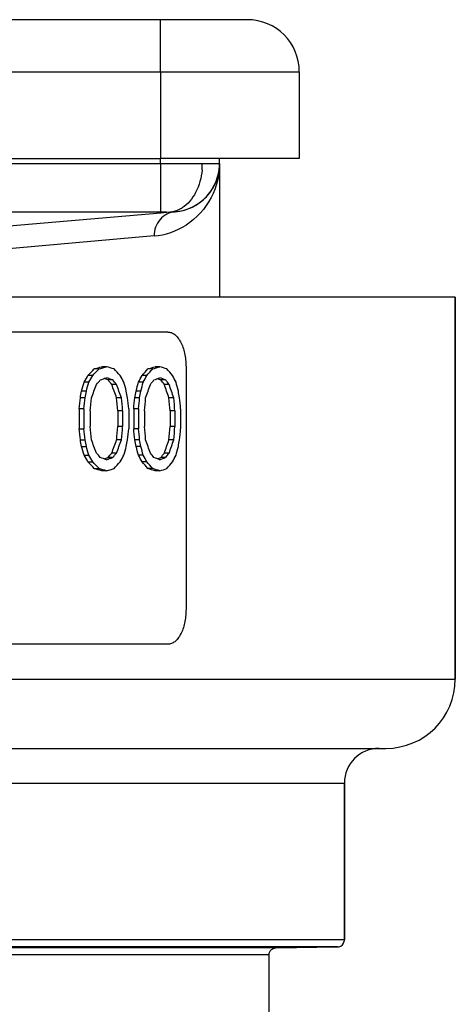
# Model space of a CAD drawing. Units: millimetres. Extents: x 94 to 758, y 9 to 328.
# Drawn here: x 386 to 399, y 299 to 328 of the extents above; entities that cross this region are included whole.
import ezdxf

# ---------------------------------------------------------------- set-up
doc = ezdxf.new("R2010")
doc.units = ezdxf.units.MM
doc.header["$LTSCALE"] = 46.255
doc.layers.add('AT110_015_00_new_view_1_BL1', color=7, linetype='CONTINUOUS')
doc.layers.add('AT110_021_00_new_view_1_BL0', color=7, linetype='CONTINUOUS')

# ---------------------------------------------------------------- blocks, each defined once
blk = doc.blocks.new('AT110_021_00_NEW_VIEW_1_BL0', base_point=(340.651, 323.539))
at = {"layer": 'AT110_021_00_new_view_1_BL0', "color": 7, "linetype": 'CONTINUOUS'}
for p, q in [((390.151, 327.539), (291.151, 327.539)), ((392.651, 327.539), (390.151, 327.539)), ((394.151, 326.039), (394.151, 323.539)), ((394.151, 326.039), (394.151, 323.539)), ((291.151, 323.539), (390.151, 323.539)), ((391.186, 323.539), (390.151, 323.539)), ((391.353, 323.539), (391.186, 323.539)), ((391.851, 323.539), (391.353, 323.539)), ((393.451, 323.539), (391.851, 323.539)), ((391.851, 323.399), (391.851, 323.539)), ((394.151, 323.539), (393.451, 323.539)), ((391.851, 323.399), (391.851, 319.539)), ((390.154, 321.968), (380.006, 321.08)), ((390.415, 321.991), (390.154, 321.968)), ((390.415, 321.991), (390.573, 322.005)), ((390.573, 322.005), (390.573, 322.005))]:
    blk.add_line(p, q, dxfattribs=at)
at = {"layer": 'AT110_021_00_new_view_1_BL0', "color": 9, "linetype": 'CONTINUOUS'}
for p, q in [((390.151, 326.039), (390.151, 327.539)), ((291.151, 326.039), (390.151, 326.039)), ((390.151, 326.039), (390.151, 323.539)), ((390.151, 326.039), (391.151, 326.039)), ((391.151, 326.039), (391.186, 326.039)), ((391.186, 326.039), (391.851, 326.039)), ((391.851, 326.039), (392.151, 326.039)), ((392.151, 326.039), (393.451, 326.039)), ((393.451, 326.039), (394.151, 326.039)), ((390.151, 323.399), (390.151, 323.539)), ((340.651, 323.399), (390.151, 323.399)), ((390.151, 323.399), (390.151, 322.454)), ((391.353, 323.392), (391.851, 323.399)), ((390.151, 322.454), (390.151, 322.005)), ((354.626, 322.005), (390.151, 322.005)), ((389.96, 321.307), (385.152, 320.881))]:
    blk.add_line(p, q, dxfattribs=at)
at = {"layer": 'AT110_021_00_new_view_1_BL0', "color": 7, "linetype": 'CONTINUOUS'}
for centre, radius, start, end in [((392.651, 326.039), 1.5, 0, 90), ((392.651, 326.039), 1.5, 0, 90), ((390.451, 323.399), 1.4, 275, 360), ((389.396, 323.392), 1.957, 354.729, 0.003), ((390.451, 323.399), 1.4, 340.6532, 360), ((390.451, 323.399), 1.4, 345.6335, 360), ((390.451, 323.399), 1.4, 335.7359, 340.6532), ((390.451, 323.399), 1.4, 339.072, 342.7124), ((390.451, 323.399), 1.4, 342.7124, 345.6335), ((390.451, 323.399), 1.4, 318.1186, 328.0972), ((390.451, 323.399), 1.4, 319.6567, 335.7359), ((390.451, 323.399), 1.4, 319.7378, 329.8429), ((390.451, 323.399), 1.4, 328.0972, 329.9449), ((390.451, 323.399), 1.4, 329.8429, 335.795), ((390.451, 323.399), 1.4, 329.9449, 338.0323), ((390.451, 323.399), 1.4, 335.795, 338.0817), ((390.451, 323.399), 1.4, 338.0323, 339.072), ((390.451, 323.399), 1.4, 298.0449, 316.6653), ((390.451, 323.399), 1.4, 302.3386, 315.3139), ((390.451, 323.399), 1.4, 305.0637, 316.9938), ((390.451, 323.399), 1.4, 315.3139, 315.4332), ((390.451, 323.399), 1.4, 315.4332, 316.9693), ((390.451, 323.399), 1.4, 316.6653, 319.6567), ((390.451, 323.399), 1.4, 316.9693, 318.1186), ((390.451, 323.399), 1.4, 316.9938, 318.1836), ((390.451, 323.399), 1.4, 318.1836, 319.7378), ((390.451, 323.399), 1.4, 275, 293.9647), ((390.451, 323.399), 1.4, 293.9647, 298.0449), ((390.451, 323.399), 1.4, 296.7618, 301.4771), ((390.451, 323.399), 1.4, 298.104, 305.0637), ((390.451, 323.399), 1.4, 301.4771, 302.3386)]:
    blk.add_arc(centre, radius, start, end, dxfattribs=at)
at = {"layer": 'AT110_021_00_new_view_1_BL0', "color": 9, "linetype": 'CONTINUOUS'}
blk.add_arc((389.778, 323.352), 2.053, 275.0891, 302.5595, dxfattribs=at)
for points, knots in [([(390.151, 323.399), (390.262, 323.399), (390.662, 323.399), (391.063, 323.396), (391.353, 323.392)], [0, 0, 0, 0, 0.27583, 1, 1, 1, 1]), ([(391.851, 323.399), (391.851, 323.062), (391.681, 322.355), (391.185, 321.815), (390.883, 321.622)], [0, 0, 0, 0, 0.484525, 1, 1, 1, 1]), ([(390.135, 321.781), (390.079, 321.717), (389.989, 321.566), (389.959, 321.393), (389.96, 321.307)], [0, 0, 0, 0, 0.497338, 1, 1, 1, 1]), ([(390.151, 322.005), (390.178, 322.005), (390.266, 322.003), (390.354, 322.001), (390.415, 321.991)], [0, 0, 0, 0, 0.301947, 1, 1, 1, 1])]:
    blk.add_open_spline(points, degree=3, knots=knots, dxfattribs=at)
at = {"layer": 'AT110_021_00_new_view_1_BL0', "color": 7, "linetype": 'CONTINUOUS'}
for points, knots in [([(391.345, 323.212), (391.324, 322.986), (391.216, 322.568), (390.937, 322.222), (390.772, 322.116)], [0, 0, 0, 0, 0.536105, 1, 1, 1, 1]), ([(390.772, 322.116), (390.756, 322.105), (390.69, 322.066), (390.618, 322.036), (390.563, 322.019)], [0, 0, 0, 0, 0.256098, 1, 1, 1, 1])]:
    blk.add_open_spline(points, degree=3, knots=knots, dxfattribs=at)
at = {"layer": 'AT110_021_00_new_view_1_BL0', "color": 9, "linetype": 'CONTINUOUS'}
for points in [[(390.333, 321.936), (390.259, 321.898), (390.19, 321.844), (390.135, 321.781)], [(390.573, 322.005), (390.49, 321.997), (390.407, 321.974), (390.333, 321.936)]]:
    blk.add_open_spline(points, degree=3, dxfattribs=at)
at = {"layer": 'AT110_021_00_new_view_1_BL0', "color": 7, "linetype": 'CONTINUOUS'}
blk.add_open_spline([(390.563, 322.019), (390.515, 322.005), (390.465, 321.995), (390.415, 321.991)], degree=3, dxfattribs=at)
blk = doc.blocks.new('AT110_015_00_NEW_VIEW_1_BL1', base_point=(340.651, 267.039))
at = {"layer": 'AT110_015_00_new_view_1_BL1', "color": 7, "linetype": 'CONTINUOUS'}
for p, q in [((396.838, 319.539), (301.401, 319.539)), ((398.651, 319.539), (396.838, 319.539)), ((398.651, 319.539), (398.651, 308.539)), ((398.651, 308.539), (398.651, 319.539)), ((390.357, 318.539), (370.558, 318.539)), ((388.59, 317.539), (388.453, 317.539)), ((390.127, 317.539), (389.989, 317.539)), ((390.882, 317.539), (390.882, 310.539)), ((388.191, 317.284), (388.054, 317.284)), ((388.373, 317.475), (388.236, 317.475)), ((389.752, 317.284), (389.614, 317.284)), ((389.923, 317.475), (389.785, 317.475)), ((388.081, 317.092), (387.944, 317.092)), ((388.77, 317.156), (388.633, 317.156)), ((388.877, 317.029), (388.74, 317.029)), ((389.649, 317.092), (389.511, 317.092)), ((390.295, 317.156), (390.157, 317.156)), ((390.396, 317.029), (390.257, 317.029)), ((388.007, 316.837), (387.871, 316.837)), ((389.579, 316.837), (389.442, 316.837)), ((387.97, 316.646), (387.834, 316.646)), ((389.019, 316.646), (388.882, 316.646)), ((389.545, 316.646), (389.407, 316.646)), ((390.529, 316.646), (390.39, 316.646)), ((387.933, 316.326), (387.797, 316.326)), ((387.797, 316.326), (387.797, 315.752)), ((387.933, 316.326), (387.933, 315.752)), ((388.117, 316.263), (388.117, 315.816)), ((389.054, 316.263), (388.917, 316.263)), ((388.917, 316.263), (388.917, 315.816)), ((389.054, 316.263), (389.054, 315.816)), ((389.231, 316.326), (389.231, 315.752)), ((389.51, 316.326), (389.373, 316.326)), ((389.373, 316.326), (389.373, 315.752)), ((389.51, 316.326), (389.51, 315.752)), ((389.683, 316.263), (389.683, 315.816)), ((390.562, 316.263), (390.424, 316.263)), ((390.424, 316.263), (390.424, 315.816)), ((390.562, 316.263), (390.562, 315.816)), ((390.727, 316.326), (390.727, 315.752)), ((389.054, 315.816), (388.917, 315.816)), ((390.562, 315.816), (390.424, 315.816)), ((387.797, 315.752), (387.933, 315.752)), ((389.51, 315.752), (389.373, 315.752)), ((387.834, 315.433), (387.97, 315.433)), ((389.019, 315.433), (388.882, 315.433)), ((389.545, 315.433), (389.407, 315.433)), ((390.529, 315.433), (390.39, 315.433)), ((387.871, 315.241), (388.007, 315.241)), ((387.944, 314.986), (388.081, 314.986)), ((388.877, 315.05), (388.74, 315.05)), ((389.579, 315.241), (389.442, 315.241)), ((389.649, 314.986), (389.511, 314.986)), ((390.396, 315.05), (390.257, 315.05)), ((388.054, 314.795), (388.191, 314.795)), ((388.77, 314.922), (388.633, 314.922)), ((389.752, 314.795), (389.614, 314.795)), ((390.295, 314.922), (390.157, 314.922)), ((388.236, 314.603), (388.373, 314.603)), ((388.59, 314.539), (388.453, 314.539)), ((389.923, 314.603), (389.785, 314.603)), ((390.127, 314.539), (389.989, 314.539)), ((390.35, 309.539), (370.558, 309.539)), ((390.357, 309.539), (390.35, 309.539)), ((284.851, 306.539), (396.451, 306.539)), ((396.451, 306.539), (396.455, 306.539)), ((396.455, 306.539), (396.651, 306.539)), ((395.451, 301.02), (395.451, 305.539)), ((395.451, 305.539), (395.451, 301.02)), ((393.473, 300.789), (395.255, 300.82)), ((393.276, 300.589), (393.276, 297.489))]:
    blk.add_line(p, q, dxfattribs=at)
at = {"layer": 'AT110_015_00_new_view_1_BL1', "color": 9, "linetype": 'CONTINUOUS'}
for p, q in [((282.651, 308.539), (391.317, 308.539)), ((391.317, 308.539), (398.651, 308.539)), ((285.851, 305.539), (395.451, 305.539)), ((395.451, 301.02), (285.851, 301.02)), ((395.255, 300.82), (286.048, 300.82)), ((393.472, 300.789), (340.952, 300.789)), ((393.276, 300.589), (340.753, 300.589))]:
    blk.add_line(p, q, dxfattribs=at)
at = {"layer": 'AT110_015_00_new_view_1_BL1', "color": 7, "linetype": 'CONTINUOUS'}
for centre, radius, start, end in [((396.651, 308.539), 2, 270, 360), ((396.451, 305.539), 1, 90, 180), ((396.451, 305.539), 1, 90, 180), ((395.251, 301.02), 0.2, 271, 280.4254), ((395.251, 301.02), 0.2, 271, 280.4217), ((395.251, 301.02), 0.2, 280.4254, 350.5746), ((395.251, 301.02), 0.2, 280.4217, 350.5783), ((395.251, 301.02), 0.2, 350.5746, 360), ((395.251, 301.02), 0.2, 350.5783, 360)]:
    blk.add_arc(centre, radius, start, end, dxfattribs=at)
for centre, major_axis, ratio, start_param, end_param in [((340.651, 315.741), (58.004, 7.082), 0.118615, -0.623349, -0.616778), ((340.651, 315.741), (58.194, 7.106), 0.118615, -0.623931, -0.617383), ((340.651, 319.337), (58.194, -7.106), 0.118615, 0.610827, 0.617383), ((340.651, 315.273), (58.004, 7.082), 0.118615, -0.574967, -0.56833), ((340.651, 315.273), (58.194, 7.106), 0.118615, -0.575714, -0.5691), ((340.651, 319.805), (58.194, -7.106), 0.118615, 0.562476, 0.5691), ((340.651, 307.199), (53.358, 54.97), 0.414084, -1.020838, -1.017558), ((340.651, 311.233), (57.077, 29.221), 0.354627, -0.793934, -0.788465), ((340.651, 307.199), (53.532, 55.15), 0.414084, -1.021391, -1.018122), ((340.651, 311.233), (57.264, 29.317), 0.354627, -0.794498, -0.789047), ((340.651, 324.178), (57.264, -29.316), 0.354625, 0.77047, 0.77594), ((340.651, 328.773), (-53.532, 55.15), 0.414084, -2.15078, -2.147495), ((340.651, 304.39), (53.358, 54.97), 0.414084, -0.972541, -0.96923), ((340.651, 309.548), (57.077, 29.221), 0.354625, -0.745603, -0.74008), ((340.651, 304.39), (53.532, 55.15), 0.414084, -0.973257, -0.969958), ((340.651, 309.548), (57.264, 29.316), 0.354625, -0.746331, -0.740827), ((340.651, 325.863), (57.264, -29.316), 0.354625, 0.722061, 0.72759), ((340.651, 331.582), (-53.532, 55.15), 0.414084, -2.199225, -2.195904), ((340.651, 297.305), (45.55, 117.669), 0.30528, -1.28757, -1.285385), ((340.651, 297.305), (45.699, 118.054), 0.30528, -1.288115, -1.285938), ((340.651, 301.614), (48.555, 87.355), 0.36734, -1.199976, -1.195616), ((340.651, 310.178), (56.835, 33.396), 0.375274, -0.828665, -0.825394), ((340.651, 315.063), (58.187, 8.579), 0.14142, -0.629206, -0.623749), ((340.651, 319.378), (57.997, -8.551), 0.141418, 0.619443, 0.621066), ((340.651, 319.378), (57.997, -8.551), 0.141418, 0.617663, 0.619443), ((340.651, 319.378), (58.187, -8.579), 0.141418, 0.618286, 0.623748), ((340.651, 324.561), (56.649, -33.287), 0.375274, 0.810559, 0.81385), ((340.651, 333.975), (-48.396, 87.07), 0.367338, -1.968471, -1.964079), ((340.651, 324.561), (56.835, -33.396), 0.375274, 0.811193, 0.814473), ((340.651, 333.975), (-48.554, 87.356), 0.367338, -1.967822, -1.963445), ((340.651, 340.454), (-45.699, 118.054), 0.30528, -1.888424, -1.886233), ((340.651, 291.688), (45.55, 117.672), 0.305274, -1.239298, -1.237093), ((340.651, 291.688), (45.699, 118.057), 0.305274, -1.240007, -1.237809), ((340.651, 297.401), (48.554, 87.356), 0.367338, -1.151826, -1.147425), ((340.651, 308.305), (56.835, 33.396), 0.375274, -0.78047, -0.777166), ((340.651, 314.501), (58.187, 8.579), 0.141418, -0.580978, -0.575466), ((340.651, 319.939), (57.997, -8.551), 0.141418, 0.570728, 0.572435), ((340.651, 319.939), (57.997, -8.551), 0.141418, 0.569158, 0.570728), ((340.651, 319.939), (58.187, -8.579), 0.141418, 0.569947, 0.575466), ((340.651, 326.433), (56.649, -33.287), 0.375274, 0.762019, 0.765346), ((340.651, 338.188), (-48.396, 87.07), 0.367338, -2.017058, -2.012619), ((340.651, 326.433), (56.835, -33.396), 0.375274, 0.762819, 0.766134), ((340.651, 338.188), (-48.554, 87.356), 0.367338, -2.016243, -2.011818), ((340.651, 346.072), (-45.699, 118.057), 0.305274, -1.936888, -1.934672), ((340.651, 287.539), (43.137, 177.481), 0.218535, -1.353225, -1.352133), ((340.651, 287.539), (43.278, 178.063), 0.218535, -1.353767, -1.352678), ((340.651, 352.263), (-43.278, 178.067), 0.21853, -1.824954, -1.823858), ((340.651, 279.115), (43.137, 177.477), 0.218539, -1.304956, -1.303854), ((340.651, 279.115), (43.279, 178.059), 0.218539, -1.305661, -1.304563), ((340.651, 360.687), (-43.279, 178.059), 0.218539, -1.87344, -1.872332), ((340.651, 268.134), (41.798, 296.171), 0.135819, -1.388217, -1.387125), ((340.651, 268.134), (41.935, 297.141), 0.135819, -1.388755, -1.387667), ((340.651, 256.517), (41.698, 356.604), 0.113858, -1.389164, -1.388075), ((340.651, 385.963), (-41.562, 355.423), 0.113863, -1.781476, -1.780377), ((340.651, 385.963), (-41.698, 356.587), 0.113863, -1.780823, -1.779728), ((340.651, 376.008), (-41.935, 297.141), 0.135819, -1.792153, -1.791057), ((340.651, 254.092), (41.798, 296.171), 0.135819, -1.339961, -1.338859), ((340.651, 254.092), (41.935, 297.141), 0.135819, -1.340662, -1.339564), ((340.651, 239.666), (41.698, 356.604), 0.113858, -1.341021, -1.339921), ((340.651, 402.817), (-41.562, 355.439), 0.113858, -1.830074, -1.828963), ((340.651, 402.817), (-41.698, 356.604), 0.113858, -1.829255, -1.828148), ((340.651, 390.051), (-41.935, 297.141), 0.135819, -1.840646, -1.839538), ((340.651, 375.561), (-41.698, 356.604), 0.113858, -1.753518, -1.752428), ((340.651, 246.116), (41.562, 355.423), 0.113863, -1.361215, -1.360117), ((340.651, 246.116), (41.698, 356.587), 0.113863, -1.361864, -1.360769), ((340.651, 392.413), (-41.698, 356.604), 0.113858, -1.801672, -1.800572), ((340.651, 229.261), (41.562, 355.439), 0.113858, -1.312629, -1.311519), ((340.651, 229.261), (41.698, 356.604), 0.113858, -1.313445, -1.312338), ((340.651, 363.944), (-41.798, 296.171), 0.135819, -1.754468, -1.753375), ((340.651, 363.944), (-41.935, 297.141), 0.135819, -1.753926, -1.752837), ((340.651, 256.07), (41.935, 297.141), 0.135819, -1.350536, -1.34944), ((340.651, 377.987), (-41.798, 296.171), 0.135819, -1.802734, -1.801632), ((340.651, 377.987), (-41.935, 297.141), 0.135819, -1.802029, -1.80093), ((340.651, 242.027), (41.935, 297.141), 0.135819, -1.302055, -1.300947), ((340.651, 344.539), (-43.137, 177.481), 0.218535, -1.78946, -1.788368), ((340.651, 344.539), (-43.278, 178.063), 0.218535, -1.788914, -1.787826), ((340.651, 330.465), (-48.555, 87.354), 0.36734, -1.945976, -1.941617), ((340.651, 298.103), (48.396, 87.07), 0.367338, -1.177514, -1.173122), ((340.651, 298.103), (48.554, 87.356), 0.367338, -1.178148, -1.173771), ((340.651, 279.815), (43.278, 178.067), 0.21853, -1.317734, -1.316638), ((340.651, 352.964), (-43.137, 177.477), 0.218539, -1.837739, -1.836637), ((340.651, 352.964), (-43.279, 178.058), 0.218539, -1.83703, -1.835931), ((340.651, 334.678), (-48.554, 87.356), 0.367338, -1.994168, -1.989767), ((340.651, 293.89), (48.396, 87.07), 0.367338, -1.128974, -1.124534), ((340.651, 293.89), (48.554, 87.356), 0.367338, -1.129774, -1.12535), ((340.651, 271.392), (43.279, 178.058), 0.218539, -1.26926, -1.268152), ((340.651, 334.773), (-45.55, 117.669), 0.30528, -1.856208, -1.854023), ((340.651, 324.88), (-53.358, 54.97), 0.414084, -2.124034, -2.120755), ((340.651, 334.773), (-45.699, 118.054), 0.30528, -1.855655, -1.853477), ((340.651, 324.88), (-53.532, 55.15), 0.414084, -2.12347, -2.120202), ((340.651, 321.901), (56.835, -33.396), 0.375274, 0.825394, 0.828665), ((340.651, 307.518), (56.649, 33.287), 0.375274, -0.81385, -0.810559), ((340.651, 307.518), (56.835, 33.396), 0.375274, -0.814473, -0.811193), ((340.651, 303.305), (53.532, 55.15), 0.414084, -0.994097, -0.990813), ((340.651, 291.625), (45.699, 118.054), 0.30528, -1.25536, -1.253169), ((340.651, 340.391), (-45.55, 117.672), 0.305274, -1.9045, -1.902294), ((340.651, 327.688), (-53.358, 54.97), 0.414084, -2.172362, -2.169052), ((340.651, 340.391), (-45.699, 118.057), 0.305274, -1.903783, -1.901585), ((340.651, 327.688), (-53.532, 55.15), 0.414084, -2.171635, -2.168336), ((340.651, 323.773), (56.835, -33.396), 0.375274, 0.777166, 0.78047), ((340.651, 305.646), (56.649, 33.287), 0.375274, -0.765346, -0.762019), ((340.651, 305.646), (56.835, 33.396), 0.375274, -0.766134, -0.762819), ((340.651, 300.497), (53.532, 55.15), 0.414084, -0.945689, -0.942368), ((340.651, 286.007), (45.699, 118.057), 0.305274, -1.20692, -1.204705), ((340.651, 320.846), (57.077, -29.221), 0.354627, 0.788465, 0.793934), ((340.651, 320.846), (57.264, -29.317), 0.354627, 0.789047, 0.794498), ((340.651, 317.016), (58.187, -8.579), 0.14142, 0.623749, 0.629206), ((340.651, 312.701), (57.997, 8.551), 0.141418, -0.621066, -0.619443), ((340.651, 312.701), (57.997, 8.551), 0.141418, -0.619443, -0.617663), ((340.651, 312.701), (58.187, 8.579), 0.141418, -0.623748, -0.618286), ((340.651, 307.901), (57.264, 29.316), 0.354625, -0.77594, -0.77047), ((340.651, 322.531), (57.077, -29.221), 0.354625, 0.74008, 0.745603), ((340.651, 322.531), (57.264, -29.316), 0.354625, 0.740827, 0.746331), ((340.651, 317.578), (58.187, -8.579), 0.141418, 0.575466, 0.580978), ((340.651, 312.139), (57.997, 8.551), 0.141418, -0.572435, -0.570728), ((340.651, 312.139), (57.997, 8.551), 0.141418, -0.570728, -0.569158), ((340.651, 312.139), (58.187, 8.579), 0.141418, -0.575466, -0.569947), ((340.651, 306.216), (57.264, 29.316), 0.354625, -0.72759, -0.722062), ((340.651, 316.337), (58.004, -7.082), 0.118615, 0.616778, 0.623349), ((340.651, 316.337), (58.194, -7.106), 0.118615, 0.617383, 0.623931), ((340.651, 312.741), (58.194, 7.106), 0.118615, -0.617383, -0.610827), ((340.651, 316.805), (58.004, -7.082), 0.118615, 0.56833, 0.574967), ((340.651, 316.805), (58.194, -7.106), 0.118615, 0.5691, 0.575714), ((340.651, 312.273), (58.194, 7.106), 0.118615, -0.5691, -0.562476)]:
    blk.add_ellipse(centre, major_axis=major_axis, ratio=ratio, start_param=start_param, end_param=end_param, dxfattribs=at)
for points, knots in [([(390.357, 318.539), (390.392, 318.539), (390.464, 318.525), (390.565, 318.466), (390.655, 318.373), (390.733, 318.248), (390.798, 318.097), (390.863, 317.86), (390.882, 317.669), (390.882, 317.539)], [0, 0, 0, 0, 0.084622, 0.17641, 0.280746, 0.400075, 0.534364, 0.681658, 1, 1, 1, 1]), ([(390.882, 310.539), (390.882, 310.409), (390.863, 310.218), (390.798, 309.981), (390.733, 309.83), (390.655, 309.706), (390.565, 309.612), (390.464, 309.553), (390.392, 309.539), (390.357, 309.539)], [0, 0, 0, 0, 0.318342, 0.465636, 0.599925, 0.719254, 0.82359, 0.915378, 1, 1, 1, 1]), ([(393.276, 300.589), (393.276, 300.62), (393.289, 300.677), (393.34, 300.742), (393.403, 300.78), (393.449, 300.789), (393.472, 300.789)], [0, 0, 0, 0, 0.294522, 0.553394, 0.783497, 1, 1, 1, 1])]:
    blk.add_open_spline(points, degree=3, knots=knots, dxfattribs=at)

msp = doc.modelspace()

# ---------------------------------------------------------------- block references
at = {"layer": 'AT110_015_00_new_view_1_BL1'}
msp.add_blockref('AT110_015_00_NEW_VIEW_1_BL1', (340.651, 267.039), dxfattribs=at)
at = {"layer": 'AT110_021_00_new_view_1_BL0'}
msp.add_blockref('AT110_021_00_NEW_VIEW_1_BL0', (340.651, 323.539), dxfattribs=at)

doc.saveas('drawing.dxf')
